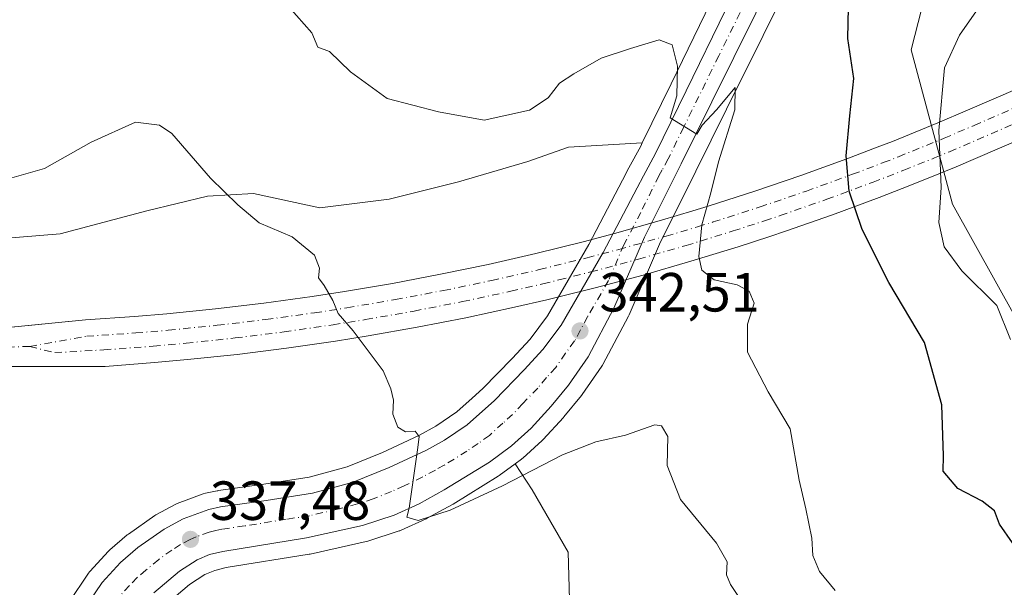
# Model space of a CAD drawing. Units: metres. Extents: x 597475 to 600929, y 4710609 to 4712971.
# Drawn here: x 597732 to 597911, y 4710951 to 4711054 of the extents above; entities that cross this region are included whole.
import ezdxf

# ---------------------------------------------------------------- set-up
doc = ezdxf.new("R2010")
doc.units = ezdxf.units.M
doc.header["$MEASUREMENT"] = 0
doc.linetypes.add('DGN Style 4', pattern=[2.6384748266838614, 1.318413404963828, -0.6592067024819142, 0.001648016756204785, -0.6592067024819142])
for name, color, linetype, lineweight in [('Arbolado forestal CxS', 92, 'Continuous', 0), ('Carretera de calzada única Cxs', 7, 'Continuous', 13), ('Carretera de calzada única eje', 7, 'DGN Style 4', 0), ('Corriente artificial Cxs', 4, 'Continuous', 13), ('Corriente artificial eje', 142, 'DGN Style 4', 0), ('Cultivos herbáceos CxS', 92, 'Continuous', 0), ('Curva de nivel maestra', 30, 'Continuous', 30), ('Curva de nivel normal', 30, 'Continuous', 0), ('Núcleo urbano CxS', 7, 'Continuous', 0), ('Punto de cota en terreno', 7, 'Continuous', 0), ('Rótulo de punto de cota en terreno', 7, 'Continuous', 0)]:
    doc.layers.add(name, color=color, linetype=linetype, lineweight=lineweight)
doc.styles.add('Style-Arial', font='txt')

# ---------------------------------------------------------------- blocks, each defined once
blk = doc.blocks.new('5PATER')
at = {"layer": 'Núcleo urbano CxS', "linetype": 'Continuous', "lineweight": 0}
h = blk.add_hatch(color=51, dxfattribs=at)
edge = h.paths.add_edge_path()
edge.add_ellipse((0, 0), major_axis=(-0.1095731443231308, -0.1110710700762829), ratio=0.9994222409660322, start_angle=0, end_angle=360)
blk = doc.blocks.new('*U21')
at = {"layer": 'Carretera de calzada única Cxs', "color": 7, "linetype": 'Continuous', "lineweight": 13}
for points in [[(597936.9200999998, 4711161.0801, 353.8163999999961), (597904.8501000004, 4711120.1801, 351.3891000000003), (597888.8000999996, 4711098.190099999, 349.8445000000065), (597877.4401000004, 4711079.270099999, 348.2051000000066), (597857.4801000003, 4711039.020099999, 345.3919000000024), (597851.8901000004, 4711027.770099999, 344.6423999999971), (597845.2500999998, 4711014.4301, 343.7813000000024), (597839.6901000004, 4711001.520099999, 343.0625), (597835.0301000001, 4710992.710100001, 342.5629999999946), (597831.4801000003, 4710987.5701, 342.2283000000025), (597828.3201000001, 4710983.7401, 341.920299999998), (597824.6401000004, 4710979.7401, 341.5948999999964), (597821.1201, 4710976.540100001, 341.3196000000025), (597817.0800999999, 4710973.590100001, 341.059699999998), (597808.8901000004, 4710968.5101, 340.5212999999931), (597804.3201000001, 4710966.0001, 340.149900000004), (597799.7801000001, 4710963.920100001, 339.9064999999973), (597794.0500999996, 4710962.0801, 339.5581999999995), (597783.8501000004, 4710959.790100001, 338.879700000005), (597768.6700999998, 4710957.340100001, 337.8018000000012), (597766.2600999996, 4710956.7601, 337.6515000000072), (597763.9801000003, 4710955.800100001, 337.4936000000016), (597760.8000999996, 4710953.7601, 337.2243000000017), (597756.1201, 4710949.8101, 336.7709000000032)], [(597743.1401000004, 4710946.4101, 336.501099999994), (597746.7100999998, 4710951.690099999, 336.8576999999932), (597750.0800999999, 4710955.350099999, 337.0681000000041), (597753.2100999998, 4710958.050100001, 337.277900000001), (597758.0000999998, 4710961.4001, 337.5669000000053), (597761.4200999998, 4710963.2401, 337.7878999999957), (597766.1401000004, 4710964.9801, 337.9928000000073), (597768.2600999996, 4710965.4301, 338.0712000000058), (597776.5301000001, 4710966.600099999, 338.4336999999941), (597784.9401000004, 4710967.920100001, 338.9075000000012), (597792.1700999998, 4710969.850099999, 339.3424999999988), (597798.8701, 4710972.5701, 339.7480999999971), (597805.6401000004, 4710975.7601, 340.3775000000023), (597808.9101, 4710977.5601, 340.4495000000024), (597813.0301000001, 4710980.360099999, 340.781799999997), (597817.9801000003, 4710984.7601, 341.2023999999947), (597823.4200999998, 4710990.3301, 341.7026000000042), (597826.7801000001, 4710994.0101, 342.0354999999981), (597830.1201, 4710998.470100001, 342.3981000000058), (597837.7500999998, 4711011.6501, 343.3396999999969), (597843.9101, 4711023.440099999, 344.103099999993), (597845.0500999996, 4711025.610099999, 344.272100000002), (597847.2301000003, 4711029.630100001, 344.5920000000042), (597852.8000999996, 4711041.0101, 345.319399999993), (597860.0100999996, 4711055.790100001, 346.4714999999997)]]:
    blk.add_polyline3d(points, dxfattribs=at)

msp = doc.modelspace()

# ---------------------------------------------------------------- linework, layer by layer
at = {"layer": 'Arbolado forestal CxS', "color": 92, "linetype": 'Continuous', "lineweight": 0}
for points in [[(597882.3816000001, 4711081.672300001, 348.4725000000035), (597886.4506999999, 4711080.583699999, 349.1671999999962), (597900.7745000003, 4711076.2335, 353.0696999999927), (597893.6803000001, 4711048.466700001, 352.704700000002), (597901.2167999997, 4711020.466700001, 354.3659000000043), (597916.7013999998, 4710992.5825, 355.928700000004), (597936.6098999997, 4710978.861300001, 358.2128999999986), (597964.0399000002, 4710979.7459, 360.600099999996), (597961.7950999998, 4710993.109099999, 361.3442000000068), (597956.0767000001, 4711032.857899999, 359.8614999999991), (597987.0467999997, 4711039.0547, 362.4741000000067), (598007.5088999998, 4711049.339299999, 363.5516000000061), (598027.9776999997, 4711072.547900001, 365.3816999999981), (598042.1475000001, 4711081.788899999, 365.4759999999951), (598055.1173, 4711090.247099999, 365.9103999999934), (598050.0043000003, 4711103.620300001, 364.9204000000027), (598018.9321, 4711124.0733, 362.421199999997), (597994.1275000004, 4711141.295299999, 359.710699999996), (597965.0027000001, 4711155.532500001, 356.8901000000042), (597938.2538000002, 4711156.189900001, 353.8122000000003), (597936.2094999999, 4711155.311899999, 353.6575000000012)], [(597871.2714999998, 4711084.644099999, 350.7997000000032), (597870.4244999997, 4711083.2315, 350.9940000000061), (597870.3284999998, 4711083.0551, 351.021900000007), (597857.3211000003, 4711057.120300001, 346.8813999999985), (597850.1047, 4711042.327299999, 345.0292999999947), (597844.8340999996, 4711031.558900001, 344.4793000000063)], [(597882.3816000001, 4711081.672300001, 348.4725000000035), (597880.0740999999, 4711077.829299999, 348.286500000002), (597860.1673999997, 4711037.6863, 345.4026000000013), (597854.5762999998, 4711026.4343, 344.6396999999997), (597847.9726999998, 4711013.167500001, 343.7032000000036), (597842.4455000004, 4711000.333500001, 343.0065999999933), (597842.3419000005, 4711000.117500001, 342.9861999999994), (597837.6819000002, 4710991.307499999, 342.5562000000064), (597837.6281000003, 4710991.210100001, 342.5559999999969), (597837.4984999998, 4710991.0053, 342.5571000000054), (597833.9484999999, 4710985.865300001, 342.1857000000018), (597833.7940999996, 4710985.660900001, 342.1732999999949), (597830.6261, 4710981.8213, 341.9018000000069), (597830.5279000001, 4710981.708900001, 341.8888000000007), (597826.8479000004, 4710977.708900001, 341.6171000000031), (597826.6580999997, 4710977.520300001, 341.6015999999945), (597823.1381999999, 4710974.3203, 341.2465999999986), (597823.0484999996, 4710974.241900001, 341.2446999999956), (597822.8892999999, 4710974.1173, 341.2427000000025), (597821.7401000002, 4710973.278100001, 341.1879999999946)], [(597832.2785, 4710924.9135, 335.0611999999965), (597831.3938999996, 4710957.2227, 337.9327000000048), (597824.8766000001, 4710968.508099999, 339.9149000000034), (597821.7401000002, 4710973.278100001, 341.1879999999946), (597822.8892999999, 4710974.1173, 341.2427000000025), (597823.0484999996, 4710974.241900001, 341.2446999999956), (597823.1381999999, 4710974.3203, 341.2465999999986), (597826.6580999997, 4710977.520300001, 341.6015999999945), (597826.8479000004, 4710977.708900001, 341.6171000000031), (597830.5279000001, 4710981.708900001, 341.8888000000007), (597830.6261, 4710981.8213, 341.9018000000069), (597833.7940999996, 4710985.660900001, 342.1732999999949), (597833.9484999999, 4710985.865300001, 342.1857000000018), (597837.4984999998, 4710991.0053, 342.5571000000054), (597837.6281000003, 4710991.210100001, 342.5559999999969), (597837.6819000002, 4710991.307499999, 342.5562000000064), (597842.3419000005, 4711000.117500001, 342.9861999999994), (597842.4455000004, 4711000.333500001, 343.0065999999933), (597847.9726999998, 4711013.167500001, 343.7032000000036), (597854.5762999998, 4711026.4343, 344.6396999999997), (597860.1673999997, 4711037.6863, 345.4026000000013), (597880.0740999999, 4711077.829299999, 348.286500000002)], [(597900.7745000003, 4711076.2335, 353.0696999999927), (597893.6803000001, 4711048.466700001, 352.704700000002), (597901.2167999997, 4711020.466700001, 354.3659000000043), (597916.7013999998, 4710992.5825, 355.928700000004)], [(597857.3211000003, 4711057.120300001, 346.8813999999985), (597850.1047, 4711042.327299999, 345.0292999999947), (597844.8340999996, 4711031.558900001, 344.4793000000063), (597831.4305999996, 4711030.800200001, 344.2880000000005), (597824.0844000002, 4711028.1765, 344.2823000000063), (597811.4911000002, 4711024.503500001, 343.6566000000021), (597798.8976999996, 4711021.3552, 342.5951000000059), (597786.3043999998, 4711019.780999999, 341.4783000000025), (597774.2357000001, 4711022.4046, 340.6958000000013), (597765.8402000006, 4711021.879899999, 339.7603999999992), (597754.8210000005, 4711019.256300001, 338.6891999999934), (597739.0793000003, 4711015.058499999, 337.4570999999996), (597726.4859999996, 4711014.009099999, 337.3383000000031)], [(597844.8340999996, 4711031.558900001, 344.4793000000063), (597831.4305999996, 4711030.800200001, 344.2880000000005), (597824.0844000002, 4711028.1765, 344.2823000000063), (597811.4911000002, 4711024.503500001, 343.6566000000021), (597798.8976999996, 4711021.3552, 342.5951000000059), (597786.3043999998, 4711019.780999999, 341.4783000000025), (597774.2357000001, 4711022.4046, 340.6958000000013), (597765.8402000006, 4711021.879899999, 339.7603999999992), (597754.8210000005, 4711019.256300001, 338.6891999999934), (597739.0793000003, 4711015.058499999, 337.4570999999996), (597726.4859999996, 4711014.009099999, 337.3383000000031)], [(598034.1841000002, 4710902.124500001, 341.0256999999983), (598020.8108999999, 4710893.2093, 338.430600000007), (597998.5223000003, 4710868.692299999, 334.0206999999937), (597982.0213000001, 4710857.348300001, 332.7345999999961), (597964.5610999997, 4710860.810500001, 333.3179999999993), (597945.0948999999, 4710867.4495, 333.1523000000016), (597918.1064999999, 4710875.8597, 332.1008000000002), (597885.3679000001, 4710894.815099999, 333.5369999999967), (597868.5560999997, 4710897.9143, 333.3687000000064), (597860.1497, 4710898.799500001, 333.034799999994), (597844.6651, 4710901.012700001, 332.7697999999946), (597837.5872999998, 4710913.4055, 334.1285999999964), (597832.2785, 4710924.9135, 335.0611999999965), (597831.3938999996, 4710957.2227, 337.9327000000048), (597824.8766000001, 4710968.508099999, 339.9149000000034), (597821.7401000002, 4710973.278100001, 341.1879999999946)]]:
    msp.add_polyline3d(points, dxfattribs=at)
at = {"layer": 'Carretera de calzada única Cxs', "color": 7, "linetype": 'Continuous', "lineweight": 13}
for points in [[(597936.9200999998, 4711161.0801, 353.8163999999961), (597904.8501000004, 4711120.1801, 351.3891000000003), (597888.8000999996, 4711098.190099999, 349.8445000000065), (597877.4401000004, 4711079.270099999, 348.2051000000066), (597857.4801000003, 4711039.020099999, 345.3919000000024), (597851.8901000004, 4711027.770099999, 344.6423999999971), (597845.2500999998, 4711014.4301, 343.7813000000024), (597839.6901000004, 4711001.520099999, 343.0625), (597835.0301000001, 4710992.710100001, 342.5629999999946), (597831.4801000003, 4710987.5701, 342.2283000000025), (597828.3201000001, 4710983.7401, 341.920299999998), (597824.6401000004, 4710979.7401, 341.5948999999964), (597821.1201, 4710976.540100001, 341.3196000000025), (597817.0800999999, 4710973.590100001, 341.059699999998), (597808.8901000004, 4710968.5101, 340.5212999999931), (597804.3201000001, 4710966.0001, 340.149900000004), (597799.7801000001, 4710963.920100001, 339.9064999999973), (597794.0500999996, 4710962.0801, 339.5581999999995), (597783.8501000004, 4710959.790100001, 338.879700000005), (597768.6700999998, 4710957.340100001, 337.8018000000012), (597766.2600999996, 4710956.7601, 337.6515000000072), (597763.9801000003, 4710955.800100001, 337.4936000000016), (597760.8000999996, 4710953.7601, 337.2243000000017), (597756.1201, 4710949.8101, 336.7709000000032)], [(597743.1401000004, 4710946.4101, 336.501099999994), (597746.7100999998, 4710951.690099999, 336.8576999999932), (597750.0800999999, 4710955.350099999, 337.0681000000041), (597753.2100999998, 4710958.050100001, 337.277900000001), (597758.0000999998, 4710961.4001, 337.5669000000053), (597761.4200999998, 4710963.2401, 337.7878999999957), (597766.1401000004, 4710964.9801, 337.9928000000073), (597768.2600999996, 4710965.4301, 338.0712000000058), (597776.5301000001, 4710966.600099999, 338.4336999999941), (597784.9401000004, 4710967.920100001, 338.9075000000012), (597792.1700999998, 4710969.850099999, 339.3424999999988), (597798.8701, 4710972.5701, 339.7480999999971), (597805.6401000004, 4710975.7601, 340.3775000000023), (597808.9101, 4710977.5601, 340.4495000000024), (597813.0301000001, 4710980.360099999, 340.781799999997), (597817.9801000003, 4710984.7601, 341.2023999999947), (597823.4200999998, 4710990.3301, 341.7026000000042), (597826.7801000001, 4710994.0101, 342.0354999999981), (597830.1201, 4710998.470100001, 342.3981000000058), (597837.7500999998, 4711011.6501, 343.3396999999969), (597843.9101, 4711023.440099999, 344.103099999993), (597845.0500999996, 4711025.610099999, 344.272100000002), (597847.2301000003, 4711029.630100001, 344.5920000000042), (597852.8000999996, 4711041.0101, 345.319399999993), (597860.0100999996, 4711055.790100001, 346.4714999999997)]]:
    msp.add_polyline3d(points, dxfattribs=at)
at = {"layer": 'Carretera de calzada única eje', "color": 7, "linetype": 'DGN Style 4', "lineweight": 0}
msp.add_polyline3d([(597868.7301000003, 4711067.520099999, 347.4961999999941), (597858.7500999998, 4711047.4101, 345.9030000000057), (597855.1401000004, 4711040.0101, 345.3758999999991), (597852.3501000004, 4711034.4001, 345.0503999999929), (597849.5701000001, 4711028.690099999, 344.6315000000032), (597848.4801000003, 4711026.690099999, 344.5041000000056), (597847.8901000004, 4711025.600099999, 344.442200000005), (597844.5701000001, 4711018.9301, 343.9636000000028), (597841.5000999998, 4711013.040100001, 343.6456000000035), (597838.7301000003, 4711006.590100001, 343.2266999999993), (597834.9101, 4711000.0001, 342.7734999999957), (597832.5701000001, 4710995.590100001, 342.5022999999928), (597830.9101, 4710993.350099999, 342.3225999999996), (597829.1401000004, 4710990.790100001, 342.1258999999991), (597827.4600999998, 4710988.940099999, 341.9628999999986), (597825.8701, 4710987.020099999, 341.7998999999982), (597823.1401000004, 4710984.2501, 341.5636999999988), (597821.3000999996, 4710982.2501, 341.4133000000002), (597819.5500999996, 4710980.6501, 341.2709999999934), (597817.0701000001, 4710978.440099999, 341.077099999995), (597815.0500999996, 4710976.9801, 340.9204000000027), (597813.0000999998, 4710975.5701, 340.7786999999953), (597808.8901000004, 4710973.020099999, 340.4864999999991), (597807.2600999996, 4710972.140100001, 340.3696000000054), (597804.9801000003, 4710970.880100001, 340.2209000000003), (597801.6001000004, 4710969.270099999, 339.9909999999945), (597799.3201000001, 4710968.2401, 339.8368999999948), (597795.9801000003, 4710966.890100001, 339.6230999999971), (597793.1201, 4710965.970100001, 339.4545999999973), (597789.5000999998, 4710965.0001, 339.2309999999998), (597784.3901000004, 4710963.840100001, 338.9247000000032), (597780.1901000004, 4710963.190099999, 338.6736999999994), (597772.6001000004, 4710961.9801, 338.2082999999984), (597768.4600999998, 4710961.390100001, 337.9676999999938), (597767.3901000004, 4710961.1601, 337.9018000000069), (597766.1901000004, 4710960.860099999, 337.8442000000068), (597763.8300999999, 4710960.0001, 337.7106000000058), (597762.7100999998, 4710959.5101, 337.6388000000007), (597760.9801000003, 4710958.590100001, 337.5258000000031), (597759.3901000004, 4710957.5801, 337.4208999999973), (597757.0100999996, 4710955.9001, 337.2350000000006), (597754.6700999998, 4710953.9301, 337.0528000000049), (597753.1001000004, 4710952.5801, 336.9349999999977), (597751.6901000004, 4710951.1601, 336.8053000000073), (597750.0000999998, 4710949.3301, 336.6637000000046)], dxfattribs=at)
at = {"layer": 'Corriente artificial Cxs', "color": 4, "linetype": 'Continuous', "lineweight": 13}
for points in [[(597728.9641000004, 4710997.961999999, 334.2786999999953), (597743.7172999998, 4710999.4244, 336.6581000000006), (597752.5953000003, 4711000.035300001, 337.2391999999964), (597758.4759999998, 4711000.5319, 337.7544000000053), (597767.3030000003, 4711001.4155, 338.5733000000037), (597776.1073000003, 4711002.462900001, 339.2773000000016), (597784.8952000003, 4711003.674799999, 340.0996000000014), (597790.7281999999, 4711004.571799999, 340.5696000000025), (597799.4742000002, 4711006.056100001, 341.2189999999973), (597808.1864, 4711007.702299999, 341.7960000000021), (597816.8664999995, 4711009.510600001, 342.3653999999952), (597825.5111999996, 4711011.4804, 342.8641000000061), (597834.1223999998, 4711013.612199999, 343.1784000000043), (597839.8283000002, 4711015.119100001, 343.4878000000026), (597848.3735999997, 4711017.5185, 344.0288), (597854.0389, 4711019.204700001, 344.3225999999996), (597856.8503999999, 4711020.07, 344.6815999999963), (597865.3002000004, 4711022.7862, 346.0684999999939), (597873.6891999999, 4711025.656500001, 347.709600000002), (597882.0274999999, 4711028.6842, 349.8488999999972), (597887.5515999999, 4711030.787699999, 351.3334999999934), (597890.2906999999, 4711031.859999999, 352.0111000000034), (597898.5190000003, 4711035.199899999, 353.9306999999972), (597903.9650999998, 4711037.509500001, 354.7750999999989), (597941.3404000001, 4711053.635399999, 358.3757999999943)], [(597729.6524, 4710998.030200001, 334.2583000000013), (597743.7172999998, 4710999.4244, 336.6581000000006), (597752.5953000003, 4711000.035300001, 337.2391999999964), (597758.4759999998, 4711000.5319, 337.7544000000053), (597767.3030000003, 4711001.4155, 338.5733000000037), (597776.1073000003, 4711002.462900001, 339.2773000000016), (597784.8952000003, 4711003.674799999, 340.0996000000014), (597790.7281999999, 4711004.571799999, 340.5696000000025), (597799.4742000002, 4711006.056100001, 341.2189999999973), (597808.1864, 4711007.702299999, 341.7960000000021), (597816.8664999995, 4711009.510600001, 342.3653999999952), (597825.5111999996, 4711011.4804, 342.8641000000061), (597834.1223999998, 4711013.612199999, 343.1784000000043), (597839.8283000002, 4711015.119100001, 343.4878000000026), (597848.3735999997, 4711017.5185, 344.0288), (597854.0389, 4711019.204700001, 344.3225999999996), (597856.8503999999, 4711020.07, 344.6815999999963), (597865.3002000004, 4711022.7862, 346.0684999999939), (597873.6891999999, 4711025.656500001, 347.709600000002), (597882.0274999999, 4711028.6842, 349.8488999999972), (597887.5515999999, 4711030.787699999, 351.3334999999934), (597890.2906999999, 4711031.859999999, 352.0111000000034), (597898.5190000003, 4711035.199899999, 353.9306999999972), (597903.9650999998, 4711037.509500001, 354.7750999999989), (597941.3404000001, 4711053.635399999, 358.3757999999943)], [(597944.7470000006, 4711045.6801, 358.9744000000064), (597901.8558, 4711027.215100001, 354.3727999999974), (597899.0585000003, 4711026.0593, 353.7544000000053), (597893.4792, 4711023.8148, 352.3913999999932), (597887.8636999996, 4711021.636499999, 350.9489000000031), (597879.4052999998, 4711018.505700001, 348.6432999999961), (597870.8872999996, 4711015.5319, 346.6970000000001), (597868.0208000002, 4711014.571000001, 346.2416999999987), (597862.2969000004, 4711012.7114, 345.4959999999992), (597853.6730000004, 4711010.0571, 344.0890000000072), (597844.9967999998, 4711007.5626, 343.377999999997), (597836.2801000001, 4711005.2315, 342.9271000000008), (597830.4424999999, 4711003.767000001, 342.5978000000032), (597827.5078999996, 4711003.059900001, 342.4893000000012), (597821.6438999996, 4711001.704700001, 342.1828999999998), (597812.8221000005, 4710999.809599999, 341.616399999999), (597803.9895000001, 4710998.083500001, 341.0623000000051), (597803.9348999998, 4710998.0733, 341.0589999999939), (597795.0757999998, 4710996.5132, 340.5335999999952), (597789.1237000005, 4710995.560000001, 340.1174000000028), (597780.1930999998, 4710994.2719, 339.4407999999967), (597771.2353999997, 4710993.149800001, 338.684500000003), (597762.2631000001, 4710992.1952, 337.9143999999943), (597756.2599, 4710991.650699999, 337.4517000000051), (597747.2620999999, 4710990.975600001, 337.0274000000064), (597729.0725999996, 4710990.962099999, 334.1940999999933)], [(597944.7470000006, 4711045.6801, 358.9744000000064), (597901.8558, 4711027.215100001, 354.3727999999974), (597899.0585000003, 4711026.0593, 353.7544000000053), (597893.4792, 4711023.8148, 352.3913999999932), (597887.8636999996, 4711021.636499999, 350.9489000000031), (597879.4052999998, 4711018.505700001, 348.6432999999961), (597870.8872999996, 4711015.5319, 346.6970000000001), (597868.0208000002, 4711014.571000001, 346.2416999999987), (597862.2969000004, 4711012.7114, 345.4959999999992), (597853.6730000004, 4711010.0571, 344.0890000000072), (597844.9967999998, 4711007.5626, 343.377999999997), (597836.2801000001, 4711005.2315, 342.9271000000008), (597830.4424999999, 4711003.767000001, 342.5978000000032), (597827.5078999996, 4711003.059900001, 342.4893000000012), (597821.6438999996, 4711001.704700001, 342.1828999999998), (597812.8221000005, 4710999.809599999, 341.616399999999), (597803.9895000001, 4710998.083500001, 341.0623000000051), (597803.9348999998, 4710998.0733, 341.0589999999939), (597795.0757999998, 4710996.5132, 340.5335999999952), (597789.1237000005, 4710995.560000001, 340.1174000000028), (597780.1930999998, 4710994.2719, 339.4407999999967), (597771.2353999997, 4710993.149800001, 338.684500000003), (597762.2631000001, 4710992.1952, 337.9143999999943), (597756.2599, 4710991.650699999, 337.4517000000051), (597747.2620999999, 4710990.975600001, 337.0274000000064), (597729.8130000001, 4710990.9626, 334.1757999999973)]]:
    msp.add_polyline3d(points, dxfattribs=at)
at = {"layer": 'Corriente artificial eje', "color": 142, "linetype": 'DGN Style 4', "lineweight": 0}
for points in [[(597733.5673000002, 4710994.600400001, 334.4342999999935), (597743.9232000001, 4710996.431500001, 336.7016000000003), (597752.8245000001, 4710997.044, 337.1717999999965), (597758.7516000001, 4710997.544500001, 337.6594000000041), (597767.6295999996, 4710998.4332, 338.4946999999956), (597776.4894000003, 4710999.487199999, 339.2404999999999), (597785.3280999997, 4711000.7061, 340.0129000000015), (597791.2072000002, 4711001.610200001, 340.4637999999977), (597800.0037000002, 4711003.1031, 341.0801999999967), (597808.7708999999, 4711004.7597, 341.6490000000049), (597817.5056999996, 4711006.579399999, 342.2268999999943), (597826.2050000001, 4711008.561600001, 342.7220999999991), (597834.8658999996, 4711010.705700001, 343.0543999999936), (597840.6168999998, 4711012.224500001, 343.4326000000001), (597849.2070000004, 4711014.636499999, 343.8261000000057), (597854.9080999997, 4711016.3333, 344.3877999999968), (597857.7506999997, 4711017.2082, 344.9233999999997), (597866.2449000003, 4711019.9387, 346.1110000000044), (597874.6868000003, 4711022.827099999, 347.7887999999948), (597883.0733000003, 4711025.872300001, 349.9833000000072), (597888.6321999999, 4711027.989, 351.4701999999961), (597891.4017000003, 4711029.073200001, 352.1527999999962), (597899.6688999999, 4711032.428900001, 354.0467000000062), (597905.1449999996, 4711034.751300001, 354.9532000000036), (597942.5206000004, 4711050.8773, 358.5973999999987)], [(597733.5673000002, 4710994.600400001, 334.4342999999935), (597738.1079000002, 4710993.464299999, 335.6873000000051), (597747.0654999996, 4710993.969000001, 336.9758000000002), (597756.0120999999, 4710994.6404, 337.4208000000072), (597761.9688999997, 4710995.1807, 337.9253999999929), (597770.8903000001, 4710996.129799999, 338.7157000000007), (597779.7925000006, 4710997.244899999, 339.4590000000026), (597788.6723999997, 4710998.525800001, 340.1775999999954), (597794.5784, 4710999.4716, 340.6052000000054), (597803.4142000005, 4711001.027799999, 341.1570000000065), (597812.2193999998, 4711002.748299999, 341.7186999999976), (597820.9911000002, 4711004.6327, 342.2802999999985), (597826.8186999997, 4711005.979599999, 342.610400000005), (597829.7260999996, 4711006.680199999, 342.7136000000028), (597835.5275999998, 4711008.135500001, 342.9685000000027), (597844.1947999997, 4711010.453299999, 343.5179999999964), (597852.8173000002, 4711012.9323, 343.8567000000039), (597861.3920999998, 4711015.571599999, 345.4035000000004), (597867.0806, 4711017.4198, 346.1282999999967), (597869.9162, 4711018.370300001, 346.6195000000007), (597878.3865999999, 4711021.327299999, 348.5399000000034), (597886.8004999999, 4711024.4417, 350.8424999999988), (597892.3768999996, 4711026.604900001, 352.2667999999976), (597897.9259000003, 4711028.837200001, 353.5902999999962), (597900.6898999996, 4711029.9792, 354.172000000006), (597943.5719999997, 4711048.440400001, 358.7917000000016)], [(597733.5673000002, 4710994.600400001, 334.4342999999935), (597726.4189999999, 4710994.382900001, 334.3542000000016), (597581.5664999997, 4710990.7367, 324.3003000000026), (597572.5802999996, 4710990.3762, 323.6934000000037), (597566.5937999999, 4710990.0461, 323.3733000000066), (597557.6223999998, 4710989.416400001, 322.7820999999968), (597551.6484000003, 4710988.907000001, 322.4946999999956), (597501.8925000001, 4710984.3577, 320.2103999999963)]]:
    msp.add_polyline3d(points, dxfattribs=at)
at = {"layer": 'Cultivos herbáceos CxS', "color": 92, "linetype": 'Continuous', "lineweight": 0}
msp.add_polyline3d([(597882.3816000001, 4711081.672300001, 348.4725000000035), (597891.3026999999, 4711096.530300001, 349.7140000000072), (597907.2429000001, 4711118.369700001, 351.3454000000056), (597936.2094999999, 4711155.311899999, 353.6575000000012), (597938.2538000002, 4711156.189900001, 353.8122000000003), (597965.0027000001, 4711155.532500001, 356.8901000000042), (597994.1275000004, 4711141.295299999, 359.710699999996), (598018.9321, 4711124.0733, 362.421199999997), (598050.0043000003, 4711103.620300001, 364.9204000000027), (598055.1173, 4711090.247099999, 365.9103999999934), (598042.1475000001, 4711081.788899999, 365.4759999999951), (598027.9776999997, 4711072.547900001, 365.3816999999981), (598007.5088999998, 4711049.339299999, 363.5516000000061), (597987.0467999997, 4711039.0547, 362.4741000000067), (597956.0767000001, 4711032.857899999, 359.8614999999991), (597961.7950999998, 4710993.109099999, 361.3442000000068), (597964.0399000002, 4710979.7459, 360.600099999996), (597936.6098999997, 4710978.861300001, 358.2128999999986), (597916.7013999998, 4710992.5825, 355.928700000004), (597901.2167999997, 4711020.466700001, 354.3659000000043), (597893.6803000001, 4711048.466700001, 352.704700000002), (597900.7745000003, 4711076.2335, 353.0696999999927), (597886.4506999999, 4711080.583699999, 349.1671999999962)], close=True, dxfattribs=at)
for points in [[(597882.3816000001, 4711081.672300001, 348.4725000000035), (597886.4506999999, 4711080.583699999, 349.1671999999962), (597900.7745000003, 4711076.2335, 353.0696999999927), (597893.6803000001, 4711048.466700001, 352.704700000002), (597901.2167999997, 4711020.466700001, 354.3659000000043), (597916.7013999998, 4710992.5825, 355.928700000004), (597936.6098999997, 4710978.861300001, 358.2128999999986), (597964.0399000002, 4710979.7459, 360.600099999996), (597961.7950999998, 4710993.109099999, 361.3442000000068), (597956.0767000001, 4711032.857899999, 359.8614999999991), (597987.0467999997, 4711039.0547, 362.4741000000067), (598007.5088999998, 4711049.339299999, 363.5516000000061), (598027.9776999997, 4711072.547900001, 365.3816999999981), (598042.1475000001, 4711081.788899999, 365.4759999999951), (598055.1173, 4711090.247099999, 365.9103999999934), (598050.0043000003, 4711103.620300001, 364.9204000000027), (598018.9321, 4711124.0733, 362.421199999997), (597994.1275000004, 4711141.295299999, 359.710699999996), (597965.0027000001, 4711155.532500001, 356.8901000000042), (597938.2538000002, 4711156.189900001, 353.8122000000003), (597936.2094999999, 4711155.311899999, 353.6575000000012)], [(597726.4859999996, 4711014.009099999, 337.3383000000031), (597739.0793000003, 4711015.058499999, 337.4570999999996), (597754.8210000005, 4711019.256300001, 338.6891999999934), (597765.8402000006, 4711021.879899999, 339.7603999999992), (597774.2357000001, 4711022.4046, 340.6958000000013), (597786.3043999998, 4711019.780999999, 341.4783000000025), (597798.8976999996, 4711021.3552, 342.5951000000059), (597811.4911000002, 4711024.503500001, 343.6566000000021), (597824.0844000002, 4711028.1765, 344.2823000000063), (597831.4305999996, 4711030.800200001, 344.2880000000005), (597844.8340999996, 4711031.558900001, 344.4793000000063), (597844.5630999999, 4711031.0053, 344.4296000000031), (597842.4035, 4711027.022700001, 344.0766000000003), (597841.2527000001, 4711024.8323, 343.9272999999957), (597835.1213999996, 4711013.096899999, 343.1775000000052), (597827.6124999998, 4711000.126499999, 342.335699999996), (597824.4663000006, 4710995.925100001, 342.0418000000063), (597821.2386999996, 4710992.390100001, 341.7321999999986), (597815.9079, 4710986.9319, 341.1668999999966), (597813.9501, 4710985.1917, 341.0028000000021), (597811.1826999999, 4710982.731899999, 340.7608999999939), (597807.3400999998, 4710980.1205, 340.5013000000035), (597804.2761000004, 4710978.433700001, 340.2388999999966), (597797.6656, 4710975.3189, 339.7342999999965), (597791.2153000003, 4710972.700300001, 339.2992999999988), (597784.3189000003, 4710970.859300001, 338.9826999999932), (597776.0873999996, 4710969.567299999, 338.5798999999971), (597767.8399, 4710968.4005, 338.1735000000044), (597767.7391999997, 4710968.384500001, 338.1686999999947), (597767.6370999999, 4710968.364700001, 338.1637000000046), (597765.5171999997, 4710967.9147, 338.0589000000036), (597765.1083000004, 4710967.7971, 338.039300000004), (597760.3825000003, 4710966.0549, 337.764599999995), (597759.9987000005, 4710965.882099999, 337.7358999999997), (597756.5787000004, 4710964.042099999, 337.4928000000073), (597756.5000999998, 4710963.9981, 337.4878000000026), (597756.2807, 4710963.8585, 337.4737000000023), (597751.4907000001, 4710960.508500001, 337.1975999999996), (597751.2660999997, 4710960.334899999, 337.1863000000012), (597748.1205000002, 4710957.6217, 337.0446999999986), (597747.8731000006, 4710957.382300001, 337.0335000000051), (597744.5031000003, 4710953.722300001, 336.8506000000052), (597744.4118999997, 4710953.6185, 336.8466000000044), (597744.2248999998, 4710953.3705, 336.8386000000028), (597740.6550000003, 4710948.090500001, 336.594299999997)], [(597844.8340999996, 4711031.558900001, 344.4793000000063), (597831.4305999996, 4711030.800200001, 344.2880000000005), (597824.0844000002, 4711028.1765, 344.2823000000063), (597811.4911000002, 4711024.503500001, 343.6566000000021), (597798.8976999996, 4711021.3552, 342.5951000000059), (597786.3043999998, 4711019.780999999, 341.4783000000025), (597774.2357000001, 4711022.4046, 340.6958000000013), (597765.8402000006, 4711021.879899999, 339.7603999999992), (597754.8210000005, 4711019.256300001, 338.6891999999934), (597739.0793000003, 4711015.058499999, 337.4570999999996), (597726.4859999996, 4711014.009099999, 337.3383000000031)], [(597740.6550000003, 4710948.090500001, 336.594299999997), (597744.2248999998, 4710953.3705, 336.8386000000028), (597744.4118999997, 4710953.6185, 336.8466000000044), (597744.5031000003, 4710953.722300001, 336.8506000000052), (597747.8731000006, 4710957.382300001, 337.0335000000051), (597748.1205000002, 4710957.6217, 337.0446999999986), (597751.2660999997, 4710960.334899999, 337.1863000000012), (597751.4907000001, 4710960.508500001, 337.1975999999996), (597756.2807, 4710963.8585, 337.4737000000023), (597756.5000999998, 4710963.9981, 337.4878000000026), (597756.5787000004, 4710964.042099999, 337.4928000000073), (597759.9987000005, 4710965.882099999, 337.7358999999997), (597760.3825000003, 4710966.0549, 337.764599999995), (597765.1083000004, 4710967.7971, 338.039300000004), (597765.5171999997, 4710967.9147, 338.0589000000036), (597767.6370999999, 4710968.364700001, 338.1637000000046), (597767.7391999997, 4710968.384500001, 338.1686999999947), (597767.8399, 4710968.4005, 338.1735000000044), (597776.0873999996, 4710969.567299999, 338.5798999999971), (597784.3189000003, 4710970.859300001, 338.9826999999932), (597791.2153000003, 4710972.700300001, 339.2992999999988), (597797.6656, 4710975.3189, 339.7342999999965), (597804.2761000004, 4710978.433700001, 340.2388999999966), (597807.3400999998, 4710980.1205, 340.5013000000035), (597811.1826999999, 4710982.731899999, 340.7608999999939), (597813.9501, 4710985.1917, 341.0028000000021), (597815.9079, 4710986.9319, 341.1668999999966), (597821.2386999996, 4710992.390100001, 341.7321999999986), (597824.4663000006, 4710995.925100001, 342.0418000000063), (597827.6124999998, 4711000.126499999, 342.335699999996), (597835.1213999996, 4711013.096899999, 343.1775000000052), (597841.2527000001, 4711024.8323, 343.9272999999957), (597842.4035, 4711027.022700001, 344.0766000000003), (597844.5630999999, 4711031.0053, 344.4296000000031), (597844.8340999996, 4711031.558900001, 344.4793000000063)], [(597758.1518999999, 4710947.599300001, 336.7029000000039), (597762.5850999998, 4710951.3409, 337.1595999999991), (597765.3826000001, 4710953.135500001, 337.3994999999995), (597767.1993000006, 4710953.9005, 337.5354999999981), (597769.2609000001, 4710954.396700001, 337.6806999999972), (597784.3494999995, 4710956.8321, 338.7811999999976), (597784.5072999997, 4710956.8629, 338.7924999999959), (597794.7072999999, 4710959.152899999, 339.3757000000041), (597794.9672999998, 4710959.2237, 339.3874000000069), (597800.6973000001, 4710961.0637, 339.6791999999987), (597800.8062000005, 4710961.101100001, 339.6879000000045), (597801.0296999998, 4710961.192700001, 339.7087000000029), (597805.5696999999, 4710963.272700001, 340.0981999999931), (597805.7642999999, 4710963.3707, 340.1064000000042), (597810.3620999996, 4710965.896299999, 340.3463000000047), (597810.4715, 4710965.960700001, 340.3573000000033), (597818.6615000004, 4710971.0407, 340.9038), (597818.8492999999, 4710971.167300001, 340.9121000000014), (597821.7401000002, 4710973.278100001, 341.1879999999946), (597824.8766000001, 4710968.508099999, 339.9149000000034), (597831.3938999996, 4710957.2227, 337.9327000000048), (597832.2785, 4710924.9135, 335.0611999999965)], [(597821.7401000002, 4710973.278100001, 341.1879999999946), (597818.8492999999, 4710971.167300001, 340.9121000000014), (597818.6615000004, 4710971.0407, 340.9038), (597810.4715, 4710965.960700001, 340.3573000000033), (597810.3620999996, 4710965.896299999, 340.3463000000047), (597805.7642999999, 4710963.3707, 340.1064000000042), (597805.5696999999, 4710963.272700001, 340.0981999999931), (597801.0296999998, 4710961.192700001, 339.7087000000029), (597800.8062000005, 4710961.101100001, 339.6879000000045), (597800.6973000001, 4710961.0637, 339.6791999999987), (597794.9672999998, 4710959.2237, 339.3874000000069), (597794.7072999999, 4710959.152899999, 339.3757000000041), (597784.5072999997, 4710956.8629, 338.7924999999959), (597784.3494999995, 4710956.8321, 338.7811999999976), (597769.2609000001, 4710954.396700001, 337.6806999999972), (597767.1993000006, 4710953.9005, 337.5354999999981), (597765.3826000001, 4710953.135500001, 337.3994999999995), (597762.5850999998, 4710951.3409, 337.1595999999991), (597758.1518999999, 4710947.599300001, 336.7029000000039)], [(598034.1841000002, 4710902.124500001, 341.0256999999983), (598020.8108999999, 4710893.2093, 338.430600000007), (597998.5223000003, 4710868.692299999, 334.0206999999937), (597982.0213000001, 4710857.348300001, 332.7345999999961), (597964.5610999997, 4710860.810500001, 333.3179999999993), (597945.0948999999, 4710867.4495, 333.1523000000016), (597918.1064999999, 4710875.8597, 332.1008000000002), (597885.3679000001, 4710894.815099999, 333.5369999999967), (597868.5560999997, 4710897.9143, 333.3687000000064), (597860.1497, 4710898.799500001, 333.034799999994), (597844.6651, 4710901.012700001, 332.7697999999946), (597837.5872999998, 4710913.4055, 334.1285999999964), (597832.2785, 4710924.9135, 335.0611999999965), (597831.3938999996, 4710957.2227, 337.9327000000048), (597824.8766000001, 4710968.508099999, 339.9149000000034), (597821.7401000002, 4710973.278100001, 341.1879999999946)]]:
    msp.add_polyline3d(points, dxfattribs=at)
at = {"layer": 'Curva de nivel maestra', "color": 30, "linetype": 'Continuous', "lineweight": 30, "elevation": 350, "flags": 128}
msp.add_lwpolyline([(597912.1200000001, 4710958.9001), (597909.7599999999, 4710962.3201), (597908.8300000001, 4710964.700099999), (597906.6200000001, 4710966.460100001), (597902.1799999997, 4710968.7601), (597899.54, 4710971.9301), (597899.5499999998, 4710974.700099999), (597899.29, 4710984.0101), (597896.1500000004, 4710995.3301), (597889.6500000004, 4711006.220100001), (597884.79, 4711015.8301), (597882.4500000002, 4711022.8201), (597881.9000000004, 4711029.210100001), (597882.54, 4711036.4801), (597883.29, 4711043.280099999), (597882.2000000002, 4711050.520099999), (597882.2999999998, 4711056.1501)], dxfattribs=at)
at = {"layer": 'Curva de nivel normal', "color": 30, "linetype": 'Continuous', "lineweight": 0, "flags": 128}
for points, elevation in [([(597911.7400000002, 4710995.860099999), (597909.2400000002, 4711002.020099999), (597902.8799999999, 4711008.3301), (597899.7199999997, 4711012.720100001), (597898.7599999999, 4711017.100099999), (597899.1299999999, 4711023.460100001), (597898.7199999997, 4711033.8201), (597899.7800000003, 4711045.2401), (597902.5099999999, 4711051.1501), (597908.1399999997, 4711059.2501), (597908.1900000004, 4711085.450099999), (597908.9000000004, 4711096.6601), (597910.25, 4711101.360099999), (597914.6900000004, 4711107.4101)], 355), ([(597879.8899999997, 4710950.270099999), (597877.0499999998, 4710953.710100001), (597875.8499999996, 4710956.630100001), (597875.6399999997, 4710959.7501), (597874.5800000001, 4710965.100099999), (597873.3499999996, 4710970.300100001), (597871.7199999997, 4710979.6501), (597867.7199999997, 4710986.340100001), (597863.9900000002, 4710993.5601), (597863.9500000002, 4710998.6601), (597865.1600000003, 4711002.4801), (597864.2999999998, 4711004.6601), (597862.0899999999, 4711005.7601), (597857.9100000003, 4711006.6801), (597855.6799999997, 4711008.450099999), (597855.1299999999, 4711010.960100001), (597855.7000000002, 4711016.700099999), (597857.2999999998, 4711022.4901), (597858.7000000002, 4711028.1501), (597861.6799999997, 4711037.610099999), (597861.7100000001, 4711041.6601), (597858.3300000001, 4711037.5701), (597855.7599999999, 4711034.8201), (597854.7699999996, 4711033.1501), (597849.9500000002, 4711036.140100001), (597851.1200000001, 4711040.1501), (597851.2400000002, 4711045.520099999), (597850.29, 4711049.390100001), (597847.9500000002, 4711050.3101), (597842.7000000002, 4711048.700099999), (597837.3899999997, 4711046.9801), (597832.4000000004, 4711044.140100001), (597829.7999999998, 4711042.460100001), (597827.75, 4711039.790100001), (597824.3799999999, 4711037.5001), (597816.1200000001, 4711035.690099999), (597807.8200000003, 4711037.2401), (597798.4900000002, 4711039.640100001), (597791.8600000005, 4711044.520099999), (597788.04, 4711048.190099999), (597785.9100000003, 4711049.0001), (597784.8200000003, 4711051.550100001), (597780.6600000003, 4711056.290100001)], 345), ([(597862.6799999997, 4710948.630100001), (597860.8899999997, 4710951.360099999), (597860.1799999997, 4710953.090100001), (597860.2699999996, 4710955.4301), (597858.3099999996, 4710958.8201), (597851.7699999996, 4710966.780099999), (597849.3899999997, 4710972.960100001), (597849.5199999996, 4710978.2401), (597848.3200000003, 4710980.170100001), (597847.1200000001, 4710980.350099999), (597841.8099999996, 4710978.5001), (597836.4100000003, 4710977.2301), (597830.3499999996, 4710974.890100001), (597819.4699999997, 4710969.2401), (597809.9600000001, 4710964.8201), (597804.1500000004, 4710962.960100001), (597802.0899999999, 4710963.5601), (597802.5, 4710965.210100001), (597804.0700000003, 4710976.2501), (597804.2999999998, 4710978.2301), (597803.6100000005, 4710979.1801), (597801.8499999996, 4710979.100099999), (597800.4500000002, 4710979.9001), (597799.54, 4710982.3101), (597799.6399999997, 4710984.860099999), (597799.1900000004, 4710986.860099999), (597797.7999999998, 4710990.1601), (597792.3099999996, 4710997.4301), (597789.5999999996, 4711000.5801), (597788.6200000001, 4711002.970100001), (597787.0599999996, 4711005.640100001), (597786.04, 4711007.030099999), (597786.2100000001, 4711008.8301), (597785.3200000003, 4711011.1601), (597781.2300000006, 4711014.4901), (597775.25, 4711017.0601), (597771.3899999997, 4711020.3201), (597766.4000000004, 4711025.1801), (597759.3600000005, 4711033.2601), (597757.1600000003, 4711034.8201), (597752.7800000003, 4711035.3201), (597744.7199999997, 4711031.690099999), (597736.2599999999, 4711026.950099999), (597730.3200000003, 4711025.2501)], 340)]:
    msp.add_lwpolyline(points, dxfattribs=dict(at, elevation=elevation))
at = {"layer": 'Núcleo urbano CxS', "color": 7, "linetype": 'Continuous', "lineweight": 0}
for points in [[(597871.2714999998, 4711084.644099999, 350.7997000000032), (597870.4244999997, 4711083.2315, 350.9940000000061), (597870.3284999998, 4711083.0551, 351.021900000007), (597857.3211000003, 4711057.120300001, 346.8813999999985), (597850.1047, 4711042.327299999, 345.0292999999947), (597844.8340999996, 4711031.558900001, 344.4793000000063)], [(597882.3816000001, 4711081.672300001, 348.4725000000035), (597880.0740999999, 4711077.829299999, 348.286500000002), (597860.1673999997, 4711037.6863, 345.4026000000013), (597854.5762999998, 4711026.4343, 344.6396999999997), (597847.9726999998, 4711013.167500001, 343.7032000000036), (597842.4455000004, 4711000.333500001, 343.0065999999933), (597842.3419000005, 4711000.117500001, 342.9861999999994), (597837.6819000002, 4710991.307499999, 342.5562000000064), (597837.6281000003, 4710991.210100001, 342.5559999999969), (597837.4984999998, 4710991.0053, 342.5571000000054), (597833.9484999999, 4710985.865300001, 342.1857000000018), (597833.7940999996, 4710985.660900001, 342.1732999999949), (597830.6261, 4710981.8213, 341.9018000000069), (597830.5279000001, 4710981.708900001, 341.8888000000007), (597826.8479000004, 4710977.708900001, 341.6171000000031), (597826.6580999997, 4710977.520300001, 341.6015999999945), (597823.1381999999, 4710974.3203, 341.2465999999986), (597823.0484999996, 4710974.241900001, 341.2446999999956), (597822.8892999999, 4710974.1173, 341.2427000000025), (597821.7401000002, 4710973.278100001, 341.1879999999946)], [(597880.0740999999, 4711077.829299999, 348.286500000002), (597860.1673999997, 4711037.6863, 345.4026000000013), (597854.5762999998, 4711026.4343, 344.6396999999997), (597847.9726999998, 4711013.167500001, 343.7032000000036), (597842.4455000004, 4711000.333500001, 343.0065999999933), (597842.3419000005, 4711000.117500001, 342.9861999999994), (597837.6819000002, 4710991.307499999, 342.5562000000064), (597837.6281000003, 4710991.210100001, 342.5559999999969), (597837.4984999998, 4710991.0053, 342.5571000000054), (597833.9484999999, 4710985.865300001, 342.1857000000018), (597833.7940999996, 4710985.660900001, 342.1732999999949), (597830.6261, 4710981.8213, 341.9018000000069), (597830.5279000001, 4710981.708900001, 341.8888000000007), (597826.8479000004, 4710977.708900001, 341.6171000000031), (597826.6580999997, 4710977.520300001, 341.6015999999945), (597823.1381999999, 4710974.3203, 341.2465999999986), (597823.0484999996, 4710974.241900001, 341.2446999999956), (597822.8892999999, 4710974.1173, 341.2427000000025), (597821.7401000002, 4710973.278100001, 341.1879999999946), (597818.8492999999, 4710971.167300001, 340.9121000000014), (597818.6615000004, 4710971.0407, 340.9038), (597810.4715, 4710965.960700001, 340.3573000000033), (597810.3620999996, 4710965.896299999, 340.3463000000047), (597805.7642999999, 4710963.3707, 340.1064000000042), (597805.5696999999, 4710963.272700001, 340.0981999999931), (597801.0296999998, 4710961.192700001, 339.7087000000029), (597800.8062000005, 4710961.101100001, 339.6879000000045), (597800.6973000001, 4710961.0637, 339.6791999999987), (597794.9672999998, 4710959.2237, 339.3874000000069), (597794.7072999999, 4710959.152899999, 339.3757000000041), (597784.5072999997, 4710956.8629, 338.7924999999959), (597784.3494999995, 4710956.8321, 338.7811999999976), (597769.2609000001, 4710954.396700001, 337.6806999999972), (597767.1993000006, 4710953.9005, 337.5354999999981), (597765.3826000001, 4710953.135500001, 337.3994999999995), (597762.5850999998, 4710951.3409, 337.1595999999991), (597758.1518999999, 4710947.599300001, 336.7029000000039)], [(597740.6550000003, 4710948.090500001, 336.594299999997), (597744.2248999998, 4710953.3705, 336.8386000000028), (597744.4118999997, 4710953.6185, 336.8466000000044), (597744.5031000003, 4710953.722300001, 336.8506000000052), (597747.8731000006, 4710957.382300001, 337.0335000000051), (597748.1205000002, 4710957.6217, 337.0446999999986), (597751.2660999997, 4710960.334899999, 337.1863000000012), (597751.4907000001, 4710960.508500001, 337.1975999999996), (597756.2807, 4710963.8585, 337.4737000000023), (597756.5000999998, 4710963.9981, 337.4878000000026), (597756.5787000004, 4710964.042099999, 337.4928000000073), (597759.9987000005, 4710965.882099999, 337.7358999999997), (597760.3825000003, 4710966.0549, 337.764599999995), (597765.1083000004, 4710967.7971, 338.039300000004), (597765.5171999997, 4710967.9147, 338.0589000000036), (597767.6370999999, 4710968.364700001, 338.1637000000046), (597767.7391999997, 4710968.384500001, 338.1686999999947), (597767.8399, 4710968.4005, 338.1735000000044), (597776.0873999996, 4710969.567299999, 338.5798999999971), (597784.3189000003, 4710970.859300001, 338.9826999999932), (597791.2153000003, 4710972.700300001, 339.2992999999988), (597797.6656, 4710975.3189, 339.7342999999965), (597804.2761000004, 4710978.433700001, 340.2388999999966), (597807.3400999998, 4710980.1205, 340.5013000000035), (597811.1826999999, 4710982.731899999, 340.7608999999939), (597813.9501, 4710985.1917, 341.0028000000021), (597815.9079, 4710986.9319, 341.1668999999966), (597821.2386999996, 4710992.390100001, 341.7321999999986), (597824.4663000006, 4710995.925100001, 342.0418000000063), (597827.6124999998, 4711000.126499999, 342.335699999996), (597835.1213999996, 4711013.096899999, 343.1775000000052), (597841.2527000001, 4711024.8323, 343.9272999999957), (597842.4035, 4711027.022700001, 344.0766000000003), (597844.5630999999, 4711031.0053, 344.4296000000031), (597844.8340999996, 4711031.558900001, 344.4793000000063), (597850.1047, 4711042.327299999, 345.0292999999947), (597857.3211000003, 4711057.120300001, 346.8813999999985)], [(597740.6550000003, 4710948.090500001, 336.594299999997), (597744.2248999998, 4710953.3705, 336.8386000000028), (597744.4118999997, 4710953.6185, 336.8466000000044), (597744.5031000003, 4710953.722300001, 336.8506000000052), (597747.8731000006, 4710957.382300001, 337.0335000000051), (597748.1205000002, 4710957.6217, 337.0446999999986), (597751.2660999997, 4710960.334899999, 337.1863000000012), (597751.4907000001, 4710960.508500001, 337.1975999999996), (597756.2807, 4710963.8585, 337.4737000000023), (597756.5000999998, 4710963.9981, 337.4878000000026), (597756.5787000004, 4710964.042099999, 337.4928000000073), (597759.9987000005, 4710965.882099999, 337.7358999999997), (597760.3825000003, 4710966.0549, 337.764599999995), (597765.1083000004, 4710967.7971, 338.039300000004), (597765.5171999997, 4710967.9147, 338.0589000000036), (597767.6370999999, 4710968.364700001, 338.1637000000046), (597767.7391999997, 4710968.384500001, 338.1686999999947), (597767.8399, 4710968.4005, 338.1735000000044), (597776.0873999996, 4710969.567299999, 338.5798999999971), (597784.3189000003, 4710970.859300001, 338.9826999999932), (597791.2153000003, 4710972.700300001, 339.2992999999988), (597797.6656, 4710975.3189, 339.7342999999965), (597804.2761000004, 4710978.433700001, 340.2388999999966), (597807.3400999998, 4710980.1205, 340.5013000000035), (597811.1826999999, 4710982.731899999, 340.7608999999939), (597813.9501, 4710985.1917, 341.0028000000021), (597815.9079, 4710986.9319, 341.1668999999966), (597821.2386999996, 4710992.390100001, 341.7321999999986), (597824.4663000006, 4710995.925100001, 342.0418000000063), (597827.6124999998, 4711000.126499999, 342.335699999996), (597835.1213999996, 4711013.096899999, 343.1775000000052), (597841.2527000001, 4711024.8323, 343.9272999999957), (597842.4035, 4711027.022700001, 344.0766000000003), (597844.5630999999, 4711031.0053, 344.4296000000031), (597844.8340999996, 4711031.558900001, 344.4793000000063)], [(597821.7401000002, 4710973.278100001, 341.1879999999946), (597818.8492999999, 4710971.167300001, 340.9121000000014), (597818.6615000004, 4710971.0407, 340.9038), (597810.4715, 4710965.960700001, 340.3573000000033), (597810.3620999996, 4710965.896299999, 340.3463000000047), (597805.7642999999, 4710963.3707, 340.1064000000042), (597805.5696999999, 4710963.272700001, 340.0981999999931), (597801.0296999998, 4710961.192700001, 339.7087000000029), (597800.8062000005, 4710961.101100001, 339.6879000000045), (597800.6973000001, 4710961.0637, 339.6791999999987), (597794.9672999998, 4710959.2237, 339.3874000000069), (597794.7072999999, 4710959.152899999, 339.3757000000041), (597784.5072999997, 4710956.8629, 338.7924999999959), (597784.3494999995, 4710956.8321, 338.7811999999976), (597769.2609000001, 4710954.396700001, 337.6806999999972), (597767.1993000006, 4710953.9005, 337.5354999999981), (597765.3826000001, 4710953.135500001, 337.3994999999995), (597762.5850999998, 4710951.3409, 337.1595999999991), (597758.1518999999, 4710947.599300001, 336.7029000000039)]]:
    msp.add_polyline3d(points, dxfattribs=at)

# ---------------------------------------------------------------- block references
at = {"layer": 'Carretera de calzada única Cxs', "color": 7, "linetype": 'Continuous', "lineweight": 13}
msp.add_blockref('*U21', (0, 0), dxfattribs=at)
at = {"layer": 'Punto de cota en terreno', "color": 7, "linetype": 'Continuous', "lineweight": 0, "xscale": 10, "yscale": 10, "zscale": 10}
for p in [(597833.54, 4710997.41, 342.5099999999948), (597762.7699999996, 4710959.539999999, 337.4799999999959)]:
    msp.add_blockref('5PATER', p, dxfattribs=at)

# ---------------------------------------------------------------- texts
at = {"layer": 'Rótulo de punto de cota en terreno', "color": 7, "linetype": 'Continuous', "lineweight": 0, "style": 'Style-Arial'}
for s, p in [('342,51', (597837.0678000003, 4711000.937799999)), ('337,48', (597766.2977999998, 4710963.0678))]:
    msp.add_text(s, height=7.000000000000002, dxfattribs=at).set_placement(p)

doc.saveas('drawing.dxf')
